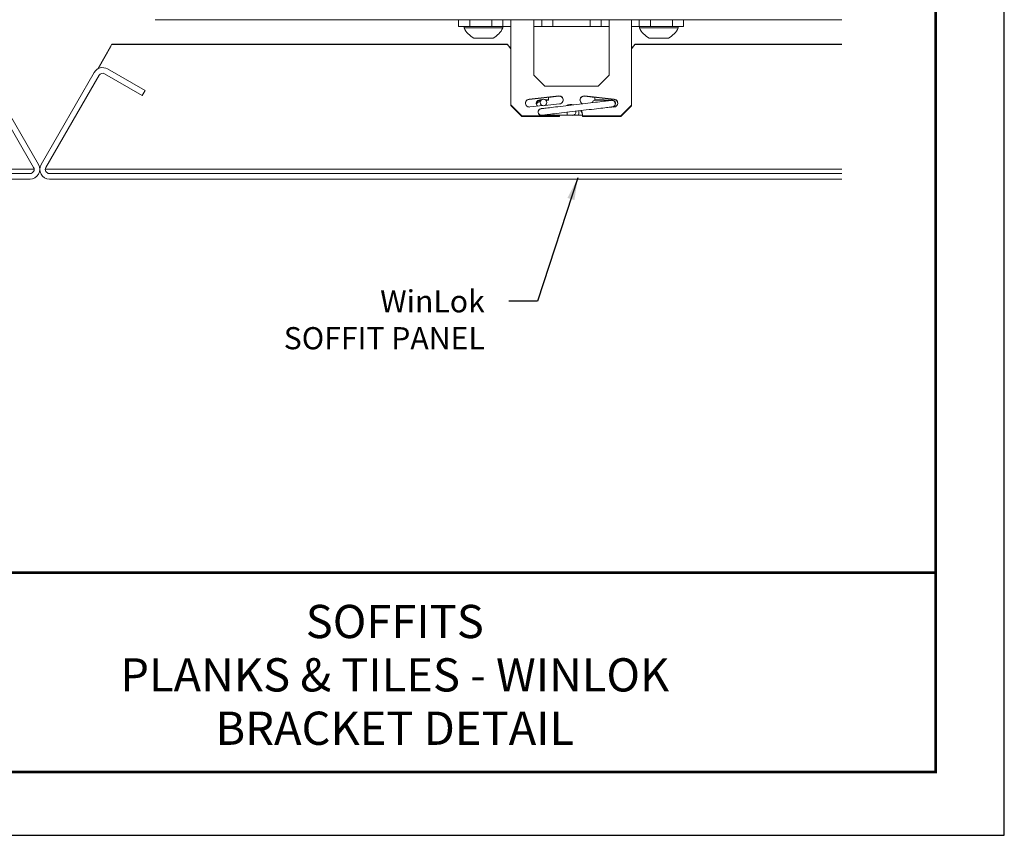
# Model space of a CAD drawing. Units: inches. Extents: x 3 to 104, y 3 to 12.
# Drawn here: x 34 to 40, y 3 to 8 of the extents above; entities that cross this region are included whole.
import ezdxf
from ezdxf.enums import TextEntityAlignment as Align

# ---------------------------------------------------------------- set-up
doc = ezdxf.new("R2010")
doc.units = ezdxf.units.IN
doc.header["$MEASUREMENT"] = 0
doc.layers.get('0').update_dxf_attribs({"linetype": 'CONTINUOUS'})
doc.layers.get('Defpoints').update_dxf_attribs({"color": 252, "linetype": 'CONTINUOUS'})
doc.layers.add('DETAIL', color=1, linetype='CONTINUOUS')
doc.layers.add('TEXT', color=3, linetype='CONTINUOUS')
doc.styles.add('STD', font='arial.ttf')
doc.dimstyles.new('A-DIM2$7', dxfattribs={"dimscale": 2, "dimtxt": 0.125, "dimasz": 0.125, "dimexe": 0.14, "dimexo": 0.07, "dimgap": 0.09, "dimtad": 0, "dimtih": 1, "dimtoh": 1, "dimdec": 5, "dimzin": 3, "dimdsep": 46, "dimlunit": 4, "dimtxsty": 'STD', "dimcen": 0, "dimclrd": 256, "dimclre": 3, "dimclrt": 256, "dimadec": 0, "dimazin": 0, "dimtfac": 1, "dimtdec": 3, "dimtofl": 0, "dimtmove": 0, "dimatfit": 3, "dimfxl": 1, "dimfrac": 2, "dimtolj": 1, "dimtzin": 0, "dimarcsym": 1})

# ---------------------------------------------------------------- blocks, each defined once
blk = doc.blocks.new('TBLOCK_V9WS')
at = {"style": 'STD', "flags": 4}
for tag, p in [('WEB_TITLE1', (-3.0535, 0.9427)), ('DESCRIPTION', (-3.0535, 0.6415)), ('WEB_TITLE3', (-3.0535, 0.3403))]:
    blk.add_attdef(tag, text='', height=0.1875, dxfattribs=at).set_placement(p, align=Align.TOP_CENTER)
blk = doc.blocks.new('A$Ca536a056')
at = {"color": 0, "linetype": 'Continuous', "lineweight": 0, "extrusion": (-2.44929e-16, -1, -2.22045e-16)}
for p, q in [((13.305, -25.074), (21.057, -25.074)), ((12.657, -25.628), (12.816, -25.352)), ((12.804, -25.375), (12.659, -25.627)), ((12.804, -25.373), (12.804, -25.375)), ((12.815, -25.355), (17.28, -25.355)), ((17.278, -25.352), (12.816, -25.352)), ((18.72, -25.355), (21.057, -25.355)), ((21.057, -25.352), (18.722, -25.352)), ((11.985, -26.709), (11.385, -25.669)), ((12.615, -25.669), (12.015, -26.709)), ((13.189, -25.875), (12.764, -25.629)), ((11.33, -25.701), (11.931, -26.741)), ((12.069, -26.741), (12.67, -25.701)), ((12.733, -25.684), (13.158, -25.929)), ((13.158, -25.929), (13.189, -25.875)), ((11.937, -26.762), (2.943, -26.762)), ((21.057, -26.762), (12.063, -26.762)), ((11.891, -26.81), (2.943, -26.81)), ((2.943, -26.873), (11.891, -26.873)), ((21.057, -26.81), (12.109, -26.81)), ((12.109, -26.873), (21.057, -26.873))]:
    blk.add_line(p, q, dxfattribs=at)
at = {"color": 0, "linetype": 'Continuous', "lineweight": 0}
for p, q in [((16.855, -25.074), (16.73, -25.074)), ((16.73, -25.074), (16.73, -25.149)), ((16.855, -25.149), (16.855, -25.074)), ((17.105, -25.074), (17.105, -25.149)), ((17.23, -25.074), (17.105, -25.074)), ((17.32, -25.074), (17.23, -25.074)), ((17.23, -25.149), (17.23, -25.074)), ((17.32, -25.074), (17.58, -25.074)), ((17.32, -25.177), (17.32, -25.074)), ((17.58, -25.074), (17.58, -25.177)), ((17.58, -25.074), (17.67, -25.074)), ((17.67, -25.074), (17.67, -25.149)), ((17.795, -25.074), (17.67, -25.074)), ((18.215, -25.074), (17.795, -25.074)), ((17.795, -25.149), (17.795, -25.074)), ((18.34, -25.074), (18.215, -25.074)), ((18.215, -25.074), (18.215, -25.149)), ((18.34, -25.149), (18.34, -25.074)), ((18.34, -25.074), (18.43, -25.074)), ((18.43, -25.074), (18.68, -25.074)), ((18.43, -25.177), (18.43, -25.074)), ((18.68, -25.177), (18.68, -25.074)), ((18.77, -25.074), (18.68, -25.074)), ((18.77, -25.074), (18.77, -25.149)), ((18.895, -25.074), (18.77, -25.074)), ((19.145, -25.074), (18.895, -25.074)), ((18.895, -25.149), (18.895, -25.074)), ((19.27, -25.074), (19.145, -25.074)), ((19.145, -25.074), (19.145, -25.149)), ((19.27, -25.149), (19.27, -25.074)), ((16.73, -25.149), (16.855, -25.149)), ((16.791, -25.149), (16.791, -25.167)), ((16.791, -25.167), (17.228, -25.167)), ((16.855, -25.149), (17.105, -25.149)), ((17.105, -25.149), (17.23, -25.149)), ((17.228, -25.149), (17.228, -25.167)), ((17.32, -25.149), (17.23, -25.149)), ((17.32, -25.177), (17.32, -26.035)), ((17.67, -25.149), (17.58, -25.149)), ((17.58, -25.699), (17.58, -25.177)), ((17.67, -25.149), (17.795, -25.149)), ((17.795, -25.149), (18.215, -25.149)), ((18.215, -25.149), (18.34, -25.149)), ((18.43, -25.149), (18.34, -25.149)), ((18.43, -25.177), (18.43, -25.699)), ((18.77, -25.149), (18.68, -25.149)), ((18.68, -25.177), (18.68, -26.021)), ((18.77, -25.149), (18.895, -25.149)), ((18.771, -25.149), (18.771, -25.167)), ((18.771, -25.167), (19.208, -25.167)), ((18.895, -25.149), (19.145, -25.149)), ((19.145, -25.149), (19.27, -25.149)), ((19.208, -25.149), (19.208, -25.167)), ((16.901, -25.281), (17.119, -25.281)), ((18.881, -25.281), (19.099, -25.281)), ((17.32, -25.402), (17.278, -25.352)), ((17.281, -25.356), (17.281, -25.353)), ((17.281, -25.353), (17.32, -25.4)), ((18.68, -25.402), (18.722, -25.352)), ((18.719, -25.353), (18.68, -25.4)), ((18.719, -25.356), (18.719, -25.353)), ((17.58, -25.699), (17.705, -25.824)), ((18.305, -25.824), (18.43, -25.699)), ((18.305, -25.824), (17.705, -25.824)), ((17.659, -25.984), (17.607, -26.023)), ((17.445, -26.16), (17.32, -26.035)), ((17.32, -26.035), (17.32, -26.042)), ((17.32, -26.042), (17.445, -26.166)), ((18.68, -26.04), (18.56, -26.16)), ((18.56, -26.166), (18.68, -26.047)), ((18.68, -26.021), (18.68, -26.04)), ((18.68, -26.047), (18.68, -26.04)), ((17.87, -26.16), (17.445, -26.16)), ((17.445, -26.166), (17.445, -26.16)), ((17.87, -26.166), (17.445, -26.166)), ((18.56, -26.16), (18.13, -26.16)), ((18.56, -26.166), (18.13, -26.166)), ((18.56, -26.16), (18.56, -26.166))]:
    blk.add_line(p, q, dxfattribs=at)
at = {"color": 0, "linetype": 'Continuous', "lineweight": 0, "extrusion": (0, 1, -2.22045e-16)}
for p, q in [((17.861, -25.935), (17.526, -25.97)), ((17.526, -25.973), (17.861, -25.938)), ((17.526, -25.97), (17.526, -25.973)), ((17.663, -25.979), (17.648, -25.979)), ((17.648, -25.984), (17.648, -25.979)), ((17.648, -25.984), (17.659, -25.984)), ((17.745, -25.979), (17.712, -25.979)), ((17.716, -25.984), (17.745, -25.984)), ((17.861, -25.939), (17.745, -25.951)), ((17.745, -25.95), (17.745, -25.979)), ((17.745, -25.984), (17.745, -25.979)), ((17.861, -25.935), (17.861, -25.938)), ((18.485, -25.97), (18.15, -25.935)), ((18.15, -25.935), (18.15, -25.938)), ((18.15, -25.938), (18.485, -25.973)), ((18.269, -25.951), (18.15, -25.939)), ((18.269, -25.979), (18.269, -25.951)), ((18.366, -25.979), (18.269, -25.979)), ((18.269, -25.984), (18.269, -25.979)), ((18.269, -25.984), (18.323, -25.983)), ((18.463, -25.983), (18.323, -25.983)), ((18.366, -25.983), (18.366, -25.979)), ((18.485, -25.97), (18.485, -25.973)), ((17.38, -26.102), (17.38, -26.099)), ((17.535, -26.059), (17.679, -26.044)), ((17.704, -26.042), (17.87, -26.024)), ((18.123, -26.122), (18.123, -26.125)), ((18.468, -26.059), (18.476, -26.059)), ((17.732, -26.153), (17.666, -26.153)), ((17.95, -26.153), (17.732, -26.153)), ((18.016, -26.153), (17.95, -26.153)), ((18.082, -26.153), (18.016, -26.153)), ((18.125, -26.153), (18.082, -26.153)), ((18.129, -26.145), (18.123, -26.126))]:
    blk.add_line(p, q, dxfattribs=at)
at = {"color": 0, "linetype": 'Continuous', "lineweight": 0, "extrusion": (0, 0, -1)}
for centre, start, end in [((-17.01, -25.067), 297.093, 335.482), ((-17.01, -25.067), 204.518, 242.907), ((-18.99, -25.067), 297.093, 335.482), ((-18.99, -25.067), 204.518, 242.907)]:
    blk.add_arc(centre, 0.24, start, end, dxfattribs=at)
at = {"color": 0, "linetype": 'Continuous', "lineweight": 0}
for centre, radius, start, end in [((12.71, -25.724), 0.109, 60, 150), ((17.666, -26.116), 0.0375, 104.625, 180), ((17.666, -26.116), 0.0375, 180, 279.0666), ((18.016, -26.116), 0.0375, 270, 12.8335), ((11.891, -26.764), 0.109, 270, 30), ((12.109, -26.764), 0.109, 150, 270)]:
    blk.add_arc(centre, radius, start, end, dxfattribs=at)
at = {"color": 0, "linetype": 'Continuous', "lineweight": 0, "extrusion": (5.43852e-32, 2.22045e-16, -1)}
for centre, start, end in [((-12.71, -25.724), 30, 120), ((-11.891, -26.764), 150, 270), ((-12.109, -26.764), 270, 30)]:
    blk.add_arc(centre, 0.046, start, end, dxfattribs=at)
at = {"color": 0, "linetype": 'Continuous', "lineweight": 0}
for centre, major_axis, ratio, start_param, end_param in [((17.53, -26.015), (-0.045, 0), 0.99863, -1.466751, 1.674842), ((17.648, -26.02), (-0.041, 0), 0.999391, -1.570796, 0.825211), ((17.688, -26.008), (0, -0.0375), 0.997772, -4.712389, 1.570796), ((17.865, -25.98), (0.045, 0), 0.99863, -1.466751, 1.674842), ((17.865, -25.983), (0.045, 0), 0.99863, 0.038952, 1.674842), ((18.145, -25.98), (-0.045, 0), 0.99863, -1.674842, 1.255551), ((18.145, -25.983), (-0.045, 0), 0.99863, -1.674842, -0.038952), ((18.275, -26.02), (0, 0.0375), 0.996553, 0.139631, 1.287626), ((18.366, -26.02), (-0.041, 0), 0.999391, -1.980393, -1.570796), ((18.46, -26.022), (-0.0022, 0.0374), 0.999831, -1.512007, -0.104308), ((18.481, -26.015), (0.045, 0), 0.99863, -1.674842, 1.466751), ((18, -26.166), (0.13, 0), 0.996195, 1.51129, 1.866741), ((18.056, -26.144), (0.07, 0), 0.99863, 0.261799, 0.67029), ((18, -26.166), (0.13, 0), 0.996195, 0, 0.535205), ((18.056, -26.14), (0.07, 0), 0.99863, 0.261799, 0.612855), ((18.46, -26.022), (0.0022, -0.0374), 0.999831, 0.022549, 1.629586), ((18, -26.166), (0.13, 0), 0.996195, 3.039456, 3.141593)]:
    blk.add_ellipse(centre, major_axis=major_axis, ratio=ratio, start_param=start_param, end_param=end_param, dxfattribs=at)
at = {"color": 0, "linetype": 'Continuous', "lineweight": 0, "extrusion": (5.47382e-48, -2.22045e-16, -1)}
blk.add_ellipse((17.53, -26.018), major_axis=(-0.045, 0), ratio=0.99863, start_param=0.034654, end_param=1.466751, dxfattribs=at)
at = {"color": 0, "linetype": 'Continuous', "lineweight": 0, "extrusion": (-1.12104e-44, -2.22045e-16, -1)}
blk.add_ellipse((17.648, -26.025), major_axis=(-0.041, 0), ratio=0.999391, start_param=0.053258, end_param=1.570796, dxfattribs=at)
at = {"color": 0, "linetype": 'Continuous', "lineweight": 0, "extrusion": (1.4013e-45, -2.22045e-16, -1)}
blk.add_ellipse((17.865, -25.983), major_axis=(0.045, 0), ratio=0.99863, start_param=-1.674842, end_param=-0.034654, dxfattribs=at)
at = {"color": 0, "linetype": 'Continuous', "lineweight": 0, "extrusion": (0, -2.22045e-16, -1)}
for centre, major_axis, ratio, start_param, end_param in [((18.145, -25.983), (-0.045, 0), 0.99863, 0.034654, 1.674842), ((17.666, -26.116), (0.0095, -0.0363), 0.999969, 0.097027, 1.708486), ((18.082, -26.116), (0, -0.0375), 0.173648, -1.911867, 0), ((18.056, -26.144), (0.07, 0), 0.99863, -0.663859, -0.261799)]:
    blk.add_ellipse(centre, major_axis=major_axis, ratio=ratio, start_param=start_param, end_param=end_param, dxfattribs=at)
at = {"color": 0, "linetype": 'Continuous', "lineweight": 0, "extrusion": (-2.13821e-50, -2.22045e-16, -1)}
for start_param, end_param in [(-0.364844, 1.570796), (-4.712389, -3.70508)]:
    blk.add_ellipse((18.463, -26.02), major_axis=(0, 0.0375), ratio=0.994381, start_param=start_param, end_param=end_param, dxfattribs=at)
at = {"color": 0, "linetype": 'Continuous', "lineweight": 0, "extrusion": (1.05097e-45, -2.22045e-16, -1)}
blk.add_ellipse((18.481, -26.018), major_axis=(0.045, 0), ratio=0.99863, start_param=-1.466751, end_param=-0.034654, dxfattribs=at)
at = {"color": 0, "linetype": 'Continuous', "lineweight": 0, "extrusion": (6.16298e-33, -2.22045e-16, -1)}
for centre, major_axis, ratio, start_param, end_param in [((17.666, -26.116), (-0.0095, 0.0363), 0.999969, -1.433106, 0), ((18.46, -26.022), (-0.0373, -0.0039), 0.999687, -2.1324, -1.539134)]:
    blk.add_ellipse(centre, major_axis=major_axis, ratio=ratio, start_param=start_param, end_param=end_param, dxfattribs=at)
at = {"color": 0, "linetype": 'Continuous', "lineweight": 0, "extrusion": (0, 0, -1)}
for start_param, end_param in [(1.087349, 1.817808), (2.660664, 3.141593), (0, 0.051441)]:
    blk.add_ellipse((18, -26.16), major_axis=(-0.13, 0), ratio=0.996195, start_param=start_param, end_param=end_param, dxfattribs=at)
at = {"color": 0, "linetype": 'Continuous', "lineweight": 0, "extrusion": (-3.50325e-46, -2.22045e-16, -1)}
blk.add_ellipse((17.95, -26.116), major_axis=(0, -0.0375), ratio=0.173648, start_param=-1.489428, end_param=0, dxfattribs=at)
at = {"color": 0, "linetype": 'Continuous', "lineweight": 0, "extrusion": (2.8026e-45, -2.22045e-16, -1)}
blk.add_ellipse((17.732, -26.116), major_axis=(0, -0.0375), ratio=0.173648, start_param=-0.676812, end_param=0, dxfattribs=at)
at = {"color": 0, "linetype": 'Continuous', "lineweight": 0}
for points, knots in [([(18.458, -25.984), (18.457, -25.984), (18.457, -25.984), (18.457, -25.985), (18.456, -25.985), (18.455, -25.985), (18.454, -25.985), (18.449, -25.985), (18.442, -25.986), (18.418, -25.989), (18.396, -25.992), (18.342, -25.998), (18.309, -26.002), (18.238, -26.01), (18.199, -26.015), (18.117, -26.024), (18.074, -26.029), (17.99, -26.039), (17.948, -26.044), (17.869, -26.054), (17.832, -26.058), (17.768, -26.066), (17.74, -26.069), (17.697, -26.074), (17.681, -26.076), (17.668, -26.078), (17.665, -26.078), (17.663, -26.078), (17.662, -26.078), (17.661, -26.078), (17.661, -26.079), (17.66, -26.079), (17.66, -26.079), (17.659, -26.079), (17.659, -26.079), (17.658, -26.079), (17.658, -26.079), (17.657, -26.079), (17.657, -26.079), (17.656, -26.079)], [0.00054, 0.00054, 0.00054, 0.00054, 0.005266, 0.005266, 0.014914, 0.014914, 0.043847, 0.043847, 0.131116, 0.131116, 0.263237, 0.263237, 0.390809, 0.390809, 0.518329, 0.518329, 0.645817, 0.645817, 0.773298, 0.773298, 0.900781, 0.900781, 1.028278, 1.028278, 1.15583, 1.15583, 1.199165, 1.199165, 1.220811, 1.220811, 1.231582, 1.231582, 1.237025, 1.237025, 1.239909, 1.239909, 1.241502, 1.241502, 1.243212, 1.243212, 1.243212, 1.243212]), ([(17.672, -26.153), (17.672, -26.153), (17.672, -26.153), (17.672, -26.153), (17.672, -26.153), (17.676, -26.152), (17.682, -26.151), (17.704, -26.149), (17.724, -26.146), (17.773, -26.14), (17.804, -26.137), (17.873, -26.129), (17.912, -26.124), (17.992, -26.114), (18.035, -26.109), (18.12, -26.099), (18.162, -26.094), (18.242, -26.085), (18.279, -26.081), (18.346, -26.073), (18.375, -26.069), (18.422, -26.064), (18.44, -26.062), (18.455, -26.06), (18.458, -26.06), (18.461, -26.059), (18.462, -26.059), (18.463, -26.059), (18.463, -26.059), (18.463, -26.059), (18.463, -26.059), (18.463, -26.059)], [0.016606, 0.016606, 0.016606, 0.016606, 0.0189, 0.0189, 0.04587, 0.04587, 0.12712, 0.12712, 0.251956, 0.251956, 0.379162, 0.379162, 0.506546, 0.506546, 0.633965, 0.633965, 0.761393, 0.761393, 0.88882, 0.88882, 1.016236, 1.016236, 1.143606, 1.143606, 1.192396, 1.192396, 1.217255, 1.217255, 1.22979, 1.22979, 1.231112, 1.231112, 1.231112, 1.231112])]:
    blk.add_open_spline(points, degree=3, knots=knots, dxfattribs=at)
blk = doc.blocks.new('WEB01305')
at = {"layer": 'DETAIL'}
blk.add_blockref('A$Ca536a056', (-1.706, 31.314), dxfattribs=at)
at = {"layer": 'TEXT', "insert": (15.319, 3.187), "char_height": 0.25, "attachment_point": 3, "style": 'STD'}
blk.add_mtext('\\A1;WinLok{\\H1.00002x; \\PSOFFIT PANEL}', dxfattribs=at)
at = {"layer": 'TEXT', "annotation_type": 0, "has_hookline": 1, "hookline_direction": 1}
blk.add_leader([(16.37, 4.454), (15.913, 3.062), (15.589, 3.062)], dimstyle='A-DIM2$7', dxfattribs=at)

msp = doc.modelspace()

# ---------------------------------------------------------------- linework, layer by layer
at = {"const_width": 0.0156}
msp.add_lwpolyline([(39.1203, 3.7459), (28.9153, 3.7459), (28.9153, 11.5107), (39.1203, 11.5107)], close=True, dxfattribs=at)
msp.add_lwpolyline([(28.9153, 4.8709), (39.1203, 4.8709)], dxfattribs=at)
at = {"color": 254}
msp.add_lwpolyline([(33.009, 4.8709), (39.1203, 4.8709), (39.1203, 3.7459), (33.009, 3.7459)], close=True, dxfattribs=at)
at = {"layer": 'Defpoints'}
msp.add_lwpolyline([(28.5278, 3.3883), (39.5078, 3.3883), (39.5078, 11.8683), (28.5278, 11.8683)], close=True, dxfattribs=at)

# ---------------------------------------------------------------- block references
at = {"xscale": 0.5, "yscale": 0.5, "zscale": 0.5}
msp.add_blockref('WEB01305', (28.9153, 4.8709), dxfattribs=at)
at = {"layer": 'TEXT'}
ref = msp.add_blockref('TBLOCK_V9WS', (39.1203, 3.7459), dxfattribs=at)
ref.add_attrib('WEB_TITLE1', 'SOFFITS', dxfattribs={"layer": '0', "height": 0.1875, "style": 'STD'}).set_placement((36.0668, 4.6886), align=Align.TOP_CENTER)
ref.add_attrib('WEB_TITLE2', 'PLANKS & TILES - WINLOK', dxfattribs={"layer": '0', "height": 0.1875, "style": 'STD'}).set_placement((36.0668, 4.3874), align=Align.TOP_CENTER)
ref.add_attrib('WEB_TITLE3', 'BRACKET DETAIL', dxfattribs={"layer": '0', "height": 0.1875, "style": 'STD'}).set_placement((36.0668, 4.0862), align=Align.TOP_CENTER)

doc.saveas('drawing.dxf')
